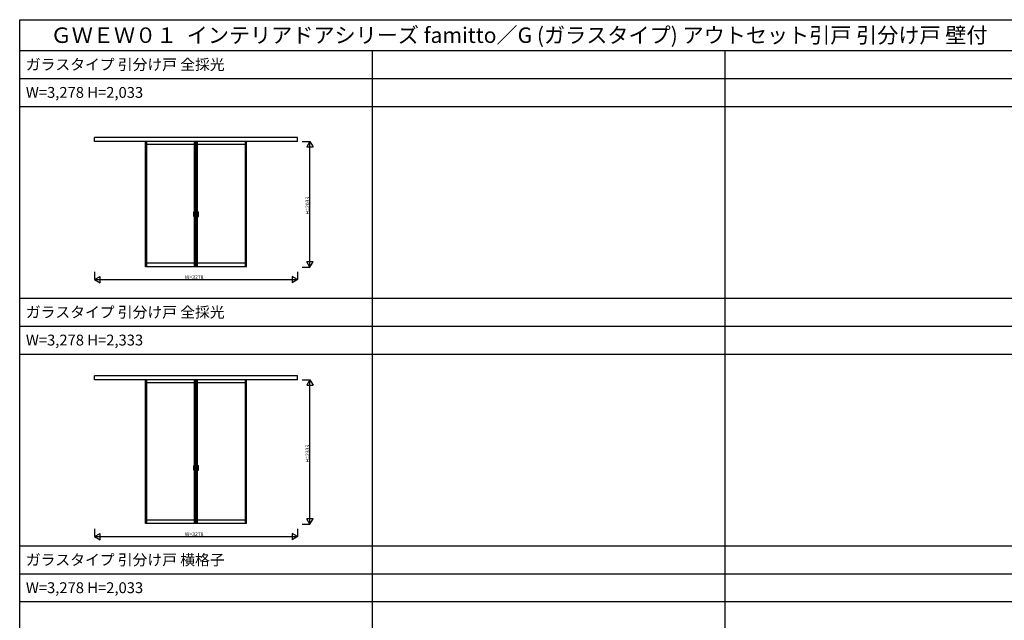
# Model space of a CAD drawing. Extents: x -2 to 28679, y 0 to 20000.
# Drawn here: x -2 to 15906, y 10299 to 20000 of the extents above; entities that cross this region are included whole.
import ezdxf

# ---------------------------------------------------------------- set-up
doc = ezdxf.new("R2010")
doc.units = 0
doc.layers.get('0').update_dxf_attribs({"linetype": 'CONTINUOUS'})
for name, color, linetype in [('YKK_A1', 4, 'CONTINUOUS'), ('YKK_F1', 7, 'CONTINUOUS'), ('YKK_N1', 2, 'CONTINUOUS')]:
    doc.layers.add(name, color=color, linetype=linetype)
doc.styles.get("Standard").update_dxf_attribs({"font": 'txt.shx', "bigfont": 'bigfont.shx'})

msp = doc.modelspace()

# ---------------------------------------------------------------- linework, layer by layer
at = {"layer": 'YKK_A1'}
for p, q in [((4487, 18099), (1209, 18099)), ((1209, 18034), (1209, 18099)), ((4487, 18034), (1209, 18034)), ((2031, 16010), (2031, 18034)), ((2051, 16010), (2051, 18034)), ((2825, 17985), (2051, 17985)), ((2825, 16010), (2825, 18034)), ((2845, 16010), (2845, 18034)), ((2850, 16010), (2850, 18034)), ((2870, 16010), (2870, 18034)), ((3644, 17985), (2870, 17985)), ((3644, 16010), (3644, 18034)), ((3664, 16010), (3664, 18034)), ((4487, 18034), (4487, 18099)), ((2810, 16823), (2810, 16898)), ((2810, 16898), (2817, 16898)), ((2817, 16823), (2817, 16898)), ((2879, 16823), (2879, 16898)), ((2879, 16898), (2886, 16898)), ((2886, 16823), (2886, 16898)), ((2810, 16823), (2817, 16823)), ((2879, 16823), (2886, 16823)), ((2825, 16068), (2051, 16068)), ((3644, 16068), (2870, 16068)), ((2845, 16010), (2031, 16010)), ((3664, 16010), (2850, 16010)), ((4487, 14249), (1209, 14249)), ((1209, 14184), (1209, 14249)), ((4487, 14184), (1209, 14184)), ((2031, 11860), (2031, 14184)), ((2051, 11860), (2051, 14184)), ((2825, 11860), (2825, 14184)), ((2845, 11860), (2845, 14184)), ((2850, 11860), (2850, 14184)), ((2870, 11860), (2870, 14184)), ((3644, 11860), (3644, 14184)), ((3664, 11860), (3664, 14184)), ((4487, 14184), (4487, 14249)), ((2825, 14135), (2051, 14135)), ((3644, 14135), (2870, 14135)), ((2810, 12723), (2810, 12798)), ((2810, 12798), (2817, 12798)), ((2817, 12723), (2817, 12798)), ((2879, 12723), (2879, 12798)), ((2879, 12798), (2886, 12798)), ((2886, 12723), (2886, 12798)), ((2810, 12723), (2817, 12723)), ((2879, 12723), (2886, 12723)), ((2845, 11860), (2031, 11860)), ((2825, 11918), (2051, 11918)), ((3664, 11860), (2850, 11860)), ((3644, 11918), (2870, 11918))]:
    msp.add_line(p, q, dxfattribs=at)
at = {"layer": 'YKK_F1'}
for p, q in [((-2, 20000), (28679, 20000)), ((-2, 0), (-2, 20000)), ((-2, 19500), (28498, 19500)), ((5698, 0), (5698, 19500)), ((11398, 0), (11398, 19500)), ((-2, 19050), (28498, 19050)), ((-2, 18600), (28498, 18600)), ((-2, 15500), (28498, 15500)), ((-2, 15050), (28498, 15050)), ((-2, 14600), (28498, 14600)), ((-2, 11500), (28498, 11500)), ((-2, 11050), (28498, 11050)), ((-2, 10600), (28498, 10600))]:
    msp.add_line(p, q, dxfattribs=at)
at = {"layer": 'YKK_N1'}
for p, q in [((4562, 18034), (4687, 18034)), ((4687, 16001), (4687, 18034)), ((1209, 15926), (1209, 15801)), ((4487, 15926), (4487, 15801)), ((4562, 16001), (4687, 16001)), ((1209, 15801), (4487, 15801)), ((4562, 14184), (4687, 14184)), ((4687, 11851), (4687, 14184)), ((1209, 11776), (1209, 11651)), ((4487, 11776), (4487, 11651)), ((4562, 11851), (4687, 11851)), ((1209, 11651), (4487, 11651))]:
    msp.add_line(p, q, dxfattribs=at)
at = {"layer": 'YKK_N1', "lineweight": -2}
for p, q in [((4687, 18034), (4637, 17947)), ((4687, 18034), (4737, 17947)), ((4637, 17947), (4737, 17947)), ((4687, 16001), (4637, 16088)), ((4737, 16088), (4637, 16088)), ((4687, 16001), (4737, 16088)), ((1209, 15801), (1296, 15851)), ((1209, 15801), (1296, 15751)), ((1296, 15751), (1296, 15851)), ((4487, 15801), (4400, 15851)), ((4400, 15851), (4400, 15751)), ((4487, 15801), (4400, 15751)), ((4687, 14184), (4637, 14097)), ((4687, 14184), (4737, 14097)), ((4637, 14097), (4737, 14097)), ((4687, 11851), (4637, 11938)), ((4737, 11938), (4637, 11938)), ((4687, 11851), (4737, 11938)), ((1209, 11651), (1296, 11701)), ((1209, 11651), (1296, 11601)), ((1296, 11601), (1296, 11701)), ((4487, 11651), (4400, 11701)), ((4400, 11701), (4400, 11601)), ((4487, 11651), (4400, 11601))]:
    msp.add_line(p, q, dxfattribs=at)

# ---------------------------------------------------------------- texts
for s, height, p in [('ＧＷＥＷ０１  インテリアドアシリーズ famitto／G (ガラスタイプ) アウトセット引戸 引分け戸 壁付', 250, (498, 19625)), ('ガラスタイプ 引分け戸 全採光', 175, (98, 19188)), ('W=3,278 H=2,033', 175, (98, 18738)), ('ガラスタイプ 引分け戸 全採光', 175, (98, 15188)), ('W=3,278 H=2,333', 175, (98, 14738)), ('ガラスタイプ 引分け戸 横格子', 175, (98, 11188)), ('W=3,278 H=2,033', 175, (98, 10738))]:
    msp.add_text(s, height=height).set_placement(p)
at = {"layer": 'YKK_N1'}
for s, p in [('H=2033', (4677, 16853)), ('H=2333', (4677, 12848))]:
    msp.add_text(s, height=60, rotation=90, dxfattribs=at).set_placement(p)
for p in [(2668, 15811), (2668, 11661)]:
    msp.add_text('W=3278', height=60, dxfattribs=at).set_placement(p)

doc.saveas('drawing.dxf')
